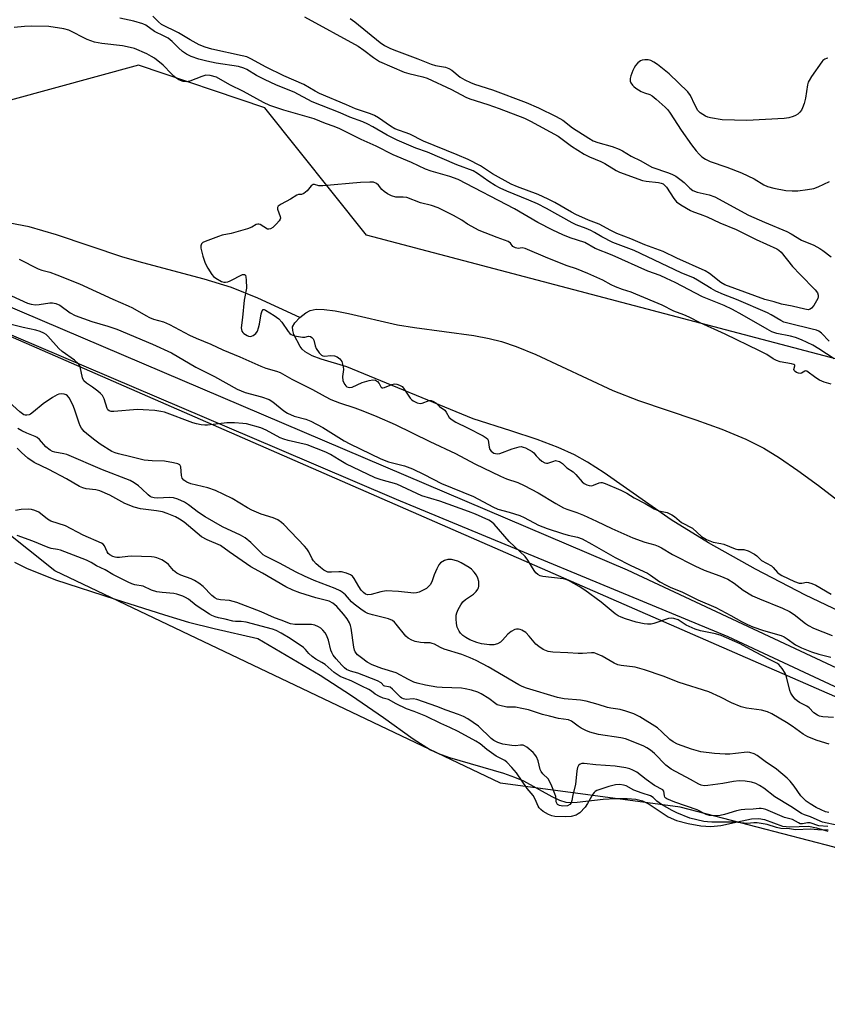
# Model space of a CAD drawing. Units: inches. Extents: x 1213766 to 1219766, y 509458 to 513459.
# Drawn here: x 1218544 to 1218797, y 510164 to 510472 of the extents above; entities that cross this region are included whole.
import ezdxf

# ---------------------------------------------------------------- set-up
doc = ezdxf.new("R2010")
doc.units = ezdxf.units.IN
doc.header["$MEASUREMENT"] = 0
for name, color, linetype in [('HYDRO-Single Line Stream', 4, 'Continuous'), ('HYDRO-Stream Poly Centerlines', 142, 'Continuous'), ('HYDRO-Water Body', 4, 'Continuous'), ('NTRL-Trees', 3, 'Continuous'), ('TRANS-Road', 130, 'Continuous'), ('Undefined', 1, 'Continuous')]:
    doc.layers.add(name, color=color, linetype=linetype)

msp = doc.modelspace()

# ---------------------------------------------------------------- linework, layer by layer
at = {"layer": 'HYDRO-Single Line Stream'}
msp.add_lwpolyline([(1218631.68, 510378.8), (1218618.55, 510384.76), (1218610.36, 510388.11), (1218601.81, 510390.78), (1218582.6, 510395.82), (1218576.31, 510397.62), (1218555.64, 510404.65), (1218547.07, 510407.12), (1218534.88, 510409.43)], dxfattribs=at)
at = {"layer": 'HYDRO-Stream Poly Centerlines'}
msp.add_lwpolyline([(1218542.43, 510302.23), (1218546.21, 510300.39), (1218555.25, 510296.73), (1218573.99, 510290.67), (1218589.42, 510285.72), (1218596.88, 510283.49), (1218604.95, 510281.48), (1218618.56, 510278.4), (1218638.14, 510266.87), (1218647.88, 510260.54), (1218657.88, 510253.67), (1218667.2, 510246.95), (1218672.59, 510243.56), (1218675.1, 510242.38), (1218678.59, 510241.09), (1218695.44, 510236.19), (1218698.94, 510234.99), (1218701.69, 510233.8), (1218710.52, 510228.89), (1218713, 510227.78), (1218714.92, 510227.21), (1218716.44, 510227.06), (1218718.54, 510227.13), (1218726.62, 510228.11), (1218730.43, 510228.33), (1218734.1, 510228.31), (1218736.9, 510228.06), (1218738.94, 510227.58), (1218740.98, 510226.53), (1218746.93, 510222.54), (1218749.61, 510221.43), (1218753.18, 510220.45), (1218757.16, 510219.75), (1218760.27, 510219.54), (1218763.48, 510219.9), (1218768.69, 510220.96), (1218773.03, 510221.9), (1218775.36, 510222.08), (1218777.09, 510221.69), (1218782.75, 510219.61), (1218784.98, 510219.46), (1218790.86, 510219.6), (1218793.41, 510219.18), (1218796.89, 510218.13)], dxfattribs=at)
at = {"layer": 'HYDRO-Water Body'}
msp.add_lwpolyline([(1218802.91, 510285.8), (1218789.88, 510291.94), (1218774.28, 510300.03), (1218759.55, 510308.3), (1218747.86, 510315.5), (1218726.91, 510330.22), (1218721.72, 510333.55), (1218717.66, 510335.81), (1218712.56, 510338.09), (1218706.02, 510340.56), (1218697.78, 510343.34), (1218685.91, 510347.06), (1218646.45, 510363.3), (1218638.39, 510365.72), (1218635.62, 510366.72), (1218633.39, 510367.97), (1218632.42, 510368.84), (1218631.8, 510369.66), (1218629.88, 510373.42), (1218629.49, 510374.74), (1218629.48, 510375.82), (1218630.13, 510377.09), (1218631.68, 510378.8), (1218633.58, 510380.26), (1218634.98, 510380.98), (1218636.83, 510381.33), (1218639.38, 510381.3), (1218642.78, 510380.84), (1218646.97, 510379.96), (1218662.3, 510376.43), (1218667.6, 510375.58), (1218686.13, 510373.1), (1218690.95, 510372.23), (1218694.83, 510371.3), (1218699.45, 510369.73), (1218705.58, 510367.18), (1218729.65, 510355.9), (1218737.72, 510352.8), (1218755.61, 510346.75), (1218763.8, 510343.81), (1218771.3, 510340.72), (1218776.89, 510337.87), (1218781.77, 510334.83), (1218787.56, 510330.86), (1218794, 510326.16), (1218800.35, 510321.26)], dxfattribs=at)
msp.add_polyline3d([(1218542.43, 510302.23, 0), (1218546.21, 510300.39, 0), (1218555.25, 510296.73, 0), (1218573.99, 510290.67, 0), (1218589.42, 510285.72, 0), (1218596.88, 510283.49, 0), (1218604.95, 510281.48, 0), (1218618.56, 510278.4, 0), (1218638.14, 510266.87, 0), (1218647.88, 510260.54, 0), (1218657.88, 510253.67, 0), (1218667.2, 510246.95, 0), (1218672.59, 510243.56, 0), (1218675.1, 510242.38, 0), (1218678.59, 510241.09, 0), (1218695.44, 510236.19, 0), (1218698.94, 510234.99, 0), (1218701.69, 510233.8, 0), (1218710.52, 510228.89, 0), (1218713, 510227.78, 0), (1218714.92, 510227.21, 0), (1218716.44, 510227.06, 0), (1218718.54, 510227.13, 0), (1218726.62, 510228.11, 0), (1218730.43, 510228.33, 0), (1218734.1, 510228.31, 0), (1218736.9, 510228.06, 0), (1218738.94, 510227.58, 0), (1218740.98, 510226.53, 0), (1218746.93, 510222.54, 0), (1218749.61, 510221.43, 0), (1218753.18, 510220.45, 0), (1218757.16, 510219.75, 0), (1218760.27, 510219.54, 0), (1218763.48, 510219.9, 0), (1218768.69, 510220.96, 0), (1218773.03, 510221.9, 0), (1218775.36, 510222.08, 0), (1218777.09, 510221.69, 0), (1218782.75, 510219.61, 0), (1218784.98, 510219.46, 0), (1218790.86, 510219.6, 0), (1218793.41, 510219.18, 0), (1218796.89, 510218.13, 0)], dxfattribs=at)
at = {"layer": 'NTRL-Trees'}
msp.add_lwpolyline([(1218533.87, 510678.87), (1218601.63, 510653.87), (1218673.37, 510646.63), (1218755.63, 510657.28), (1218806.83, 510661.13), (1218885.89, 510635.7), (1218885.12, 510619.97), (1218878.87, 510600.31), (1218869.54, 510573.1), (1218835.64, 510533.26), (1218829.26, 510469.4), (1218859.01, 510405.52), (1218857.99, 510370.42), (1218834.58, 510356.58), (1218778.33, 510371.39), (1218652.57, 510404.48), (1218620.82, 510444.33), (1218581.29, 510457.73), (1218527.76, 510443.07)], dxfattribs=at)
msp.add_lwpolyline([(1218881.41, 510224.32), (1218880.1, 510171.37), (1218848.85, 510184.83), (1218798.94, 510213.04), (1218750.76, 510225.62), (1218694.53, 510233.09), (1218555.05, 510299.48), (1218505.54, 510338.91), (1218525.94, 510379.27), (1218525.5, 510379.7)], close=True, dxfattribs=at)
at = {"layer": 'TRANS-Road'}
for points in [[(1218455.62, 510418.49), (1218734.17, 510299.81), (1218873.54, 510234.53), (1218973.11, 510180.9), (1219014.41, 510164.65)], [(1218988.21, 510163.93), (1218969.31, 510173.86), (1218956.63, 510180.69), (1218943.21, 510187.92), (1218934.49, 510193.82), (1218925.66, 510199.54), (1218916.72, 510205.07), (1218907.66, 510210.42), (1218898.49, 510215.59), (1218889.23, 510220.57), (1218879.86, 510225.36), (1218870.39, 510229.95), (1218765.71, 510278.83), (1218661.97, 510321.88), (1218624.69, 510337.77), (1218452.64, 510411.07)]]:
    msp.add_lwpolyline(points, dxfattribs=at)
at = {"layer": 'Undefined'}
for points, elevation in [([(1218797.35, 510371.31), (1218794.92, 510373.82), (1218794.06, 510374.44), (1218793.34, 510374.75), (1218792.01, 510375.15), (1218784.79, 510376.86), (1218783.16, 510377.33), (1218782.17, 510377.83), (1218779.23, 510379.63), (1218778.03, 510380.23), (1218768.37, 510384.36), (1218764.32, 510385.97), (1218761.92, 510387.02), (1218760.37, 510387.83), (1218756.18, 510390.44), (1218754.92, 510391.14), (1218751.05, 510392.71), (1218736.36, 510399.74), (1218729.61, 510402.27), (1218726.22, 510403.98), (1218723.93, 510405.36), (1218722.73, 510405.98), (1218721.33, 510406.61), (1218718.19, 510407.79), (1218716.89, 510408.37), (1218708.93, 510412.82), (1218706.07, 510414.31), (1218703.33, 510415.51), (1218696.48, 510418.27), (1218694.37, 510419.24), (1218692.83, 510420.06), (1218690.84, 510421.27), (1218687.33, 510423.82), (1218685.92, 510424.64), (1218680.88, 510426.52), (1218671.7, 510430.46), (1218668.06, 510431.7), (1218662.2, 510434.28), (1218659.08, 510435.78), (1218654.56, 510438.44), (1218653.01, 510439.28), (1218651.46, 510439.92), (1218647.38, 510441.42), (1218644.38, 510442.75), (1218635.64, 510446.2), (1218629.93, 510449.24), (1218624.39, 510451.48), (1218620.67, 510453.18), (1218618.17, 510454.48), (1218615.16, 510456.34), (1218614.24, 510456.79), (1218612.55, 510457.22), (1218605.59, 510458.33), (1218602.68, 510458.89), (1218600.13, 510459.55), (1218597.72, 510460.42), (1218596.23, 510461.16), (1218595.06, 510461.95), (1218593.75, 510463.08), (1218591.84, 510465.11), (1218590.53, 510466.11), (1218589.33, 510466.79), (1218586.28, 510468.21), (1218583.53, 510470.15), (1218582.58, 510470.61), (1218579.83, 510471.4), (1218575.37, 510472.35)], 190), ([(1218633.22, 510472.83), (1218649.96, 510463.62), (1218651.79, 510462.43), (1218654.76, 510460.04), (1218656.7, 510458.84), (1218664.4, 510455.53), (1218665.78, 510455.12), (1218670.22, 510454.05), (1218671.56, 510453.57), (1218679.21, 510450.06), (1218683.69, 510447.66), (1218684.88, 510447.11), (1218690.5, 510445.4), (1218694.09, 510444.14), (1218701.97, 510441.07), (1218703.92, 510440.22), (1218712.54, 510435.53), (1218716.75, 510432.39), (1218720.71, 510429.84), (1218722.37, 510429), (1218725.85, 510427.56), (1218727.12, 510426.95), (1218730.73, 510424.7), (1218731.72, 510424.17), (1218738.95, 510421.62), (1218740.11, 510421.41), (1218743.95, 510420.98), (1218744.74, 510420.79), (1218745.36, 510420.52), (1218745.87, 510420.14), (1218746.43, 510419.49), (1218748.71, 510416.02), (1218749.59, 510414.98), (1218750.94, 510414.01), (1218753.91, 510412.27), (1218754.86, 510411.83), (1218757, 510411.08), (1218759.18, 510410.2), (1218763.18, 510408.39), (1218768.22, 510406.24), (1218774.52, 510403.19), (1218780.95, 510400.25), (1218781.63, 510399.82), (1218782.37, 510399.15), (1218785.91, 510394.7), (1218788.25, 510392.21), (1218792.99, 510387.42), (1218793.67, 510386.49), (1218793.91, 510385.73), (1218793.92, 510385.2), (1218793.78, 510384.7), (1218793.42, 510383.95), (1218792.51, 510382.5), (1218791.84, 510381.65), (1218791.44, 510381.35), (1218790.76, 510381.2), (1218789.69, 510381.34), (1218785.81, 510382.33), (1218782.41, 510382.96), (1218780.17, 510383.63), (1218777.25, 510384.34), (1218764.73, 510388.98), (1218763.43, 510389.73), (1218759.89, 510392.49), (1218758.49, 510393.33), (1218749.69, 510397.3), (1218745.39, 510399.43), (1218739.64, 510401.48), (1218735.25, 510403.35), (1218730.93, 510405.06), (1218728.99, 510405.99), (1218725.41, 510408), (1218722.09, 510409.25), (1218718.08, 510410.94), (1218716.69, 510411.66), (1218711.47, 510414.72), (1218709.39, 510415.81), (1218706.25, 510417.19), (1218699.84, 510419.6), (1218697.87, 510420.46), (1218692.01, 510423.74), (1218688.22, 510426.18), (1218684.38, 510428.14), (1218680.93, 510429.67), (1218670.43, 510433.92), (1218666.16, 510436.12), (1218661.5, 510437.76), (1218660.12, 510438.56), (1218656.32, 510441.26), (1218655.13, 510441.95), (1218653.85, 510442.48), (1218649.13, 510444.05), (1218646.37, 510445.31), (1218637.84, 510448.85), (1218636.55, 510449.52), (1218632.97, 510451.66), (1218626.72, 510454.37), (1218621.23, 510457.1), (1218616.43, 510459.72), (1218615.12, 510460.25), (1218613.73, 510460.62), (1218604.22, 510462.67), (1218602.11, 510463.31), (1218600.24, 510464.09), (1218597.4, 510465.56), (1218593.72, 510467.82), (1218588.5, 510470.45), (1218587.5, 510471.22), (1218585.72, 510473.03)], 192), ([(1218647.45, 510472.27), (1218648.93, 510471.19), (1218656.91, 510464.79), (1218658.27, 510463.89), (1218660.06, 510462.94), (1218661.95, 510462.13), (1218668.6, 510459.67), (1218672.85, 510457.98), (1218674.19, 510457.59), (1218677.28, 510457.03), (1218678.35, 510456.69), (1218679.31, 510456.12), (1218681.93, 510453.98), (1218683.37, 510453.13), (1218685.14, 510452.23), (1218686.41, 510451.75), (1218691.99, 510449.95), (1218702.52, 510446.02), (1218706.38, 510444.36), (1218711.9, 510441.68), (1218714.06, 510440.46), (1218717.07, 510438.13), (1218722.17, 510434.81), (1218723.52, 510434.01), (1218724.92, 510433.45), (1218729.45, 510432.21), (1218731.66, 510431.43), (1218732.68, 510430.93), (1218735.41, 510429.27), (1218738.41, 510427.77), (1218741.86, 510425.81), (1218747.04, 510424.06), (1218748.36, 510423.53), (1218749.37, 510422.95), (1218751.03, 510421.73), (1218751.93, 510420.97), (1218753.73, 510419.17), (1218754.72, 510418.51), (1218756.09, 510417.99), (1218759.83, 510417.15), (1218761.55, 510416.55), (1218772.14, 510410.81), (1218777.12, 510408.57), (1218784.07, 510405.71), (1218785.49, 510404.93), (1218788.71, 510402.91), (1218792.51, 510401.37), (1218794.45, 510400.38), (1218795.4, 510399.73), (1218797.96, 510397.74)], 190), ([(1218798.94, 510365.88), (1218794.15, 510368.99), (1218792.19, 510370.11), (1218788.68, 510371.76), (1218786.77, 510372.53), (1218785.24, 510372.94), (1218780.94, 510373.78), (1218779.37, 510374.3), (1218777.92, 510375.06), (1218770.12, 510379.64), (1218767.1, 510381.27), (1218764.47, 510382.47), (1218757.74, 510385.2), (1218749.19, 510389.66), (1218746.43, 510391), (1218744.45, 510391.86), (1218740.56, 510393.3), (1218729.47, 510398.29), (1218724.16, 510400.29), (1218720.85, 510402.18), (1218716.34, 510403.69), (1218713.98, 510404.64), (1218710.86, 510406.04), (1218706.19, 510408.47), (1218698.86, 510412.7), (1218681.23, 510421.9), (1218678.7, 510422.91), (1218672.87, 510424.48), (1218671, 510425.16), (1218666.71, 510427.25), (1218660.9, 510429.66), (1218655.6, 510432.35), (1218650.9, 510434.46), (1218644.24, 510437.73), (1218642.49, 510438.51), (1218639.77, 510439.47), (1218636.25, 510440.9), (1218626.7, 510443.63), (1218623.92, 510444.51), (1218622.35, 510445.09), (1218620.38, 510446.03), (1218614.14, 510449.44), (1218609.87, 510451.52), (1218605.69, 510453.89), (1218603.64, 510454.44), (1218602.33, 510454.52), (1218601.02, 510454.16), (1218597.3, 510452.64), (1218596.28, 510452.46), (1218595.18, 510452.59), (1218593.91, 510453.07), (1218592.79, 510453.87), (1218591.55, 510454.98), (1218589.01, 510457.73), (1218586.3, 510459.83), (1218585.35, 510460.44), (1218583.85, 510461.19), (1218579.96, 510462.87), (1218578.65, 510463.23), (1218576.2, 510463.72), (1218569.78, 510464.45), (1218567.45, 510464.89), (1218565.2, 510465.69), (1218559.43, 510468.62), (1218557.91, 510469.09), (1218553.25, 510469.74), (1218547.64, 510469.87), (1218545.58, 510469.79), (1218542.37, 510469.49)], 188), ([(1218797.97, 510357.89), (1218795.79, 510358.49), (1218794.36, 510359.12), (1218793.16, 510359.84), (1218790.35, 510361.97), (1218790.03, 510362.03), (1218789.69, 510361.94), (1218788.64, 510361.36), (1218788.25, 510361.27), (1218787.69, 510361.34), (1218787.15, 510361.55), (1218786.67, 510361.86), (1218786.37, 510362.23), (1218786.33, 510362.52), (1218786.62, 510363.67), (1218786.57, 510363.83), (1218786.29, 510364.05), (1218785.6, 510364.24), (1218781.99, 510364.89), (1218780.87, 510365.26), (1218779.78, 510365.84), (1218777.8, 510367.17), (1218775.5, 510368.37), (1218764.83, 510373.59), (1218757.02, 510377.13), (1218753.53, 510378.91), (1218751.82, 510379.63), (1218748.7, 510380.78), (1218745.12, 510382.62), (1218736.86, 510386.08), (1218735.38, 510386.65), (1218732.68, 510387.49), (1218730.47, 510388.38), (1218729.12, 510389), (1218726.49, 510390.46), (1218721.88, 510392.52), (1218718.27, 510393.98), (1218715.39, 510394.95), (1218709.3, 510397.27), (1218702.27, 510400.32), (1218701.24, 510400.56), (1218700.02, 510400.32), (1218699.17, 510400.51), (1218698.41, 510400.99), (1218697.65, 510402.04), (1218696.94, 510402.54), (1218693.47, 510403.78), (1218687.86, 510405.98), (1218684.21, 510407.91), (1218682.46, 510409.17), (1218679.81, 510410.69), (1218675, 510413.02), (1218672.91, 510413.81), (1218669.49, 510414.6), (1218665.16, 510416.29), (1218664.08, 510416.44), (1218661.73, 510416.43), (1218660.39, 510416.81), (1218659.14, 510417.46), (1218658.08, 510418.16), (1218657.42, 510418.78), (1218656.35, 510420.11), (1218655.67, 510420.7), (1218654.81, 510421.04), (1218653.63, 510421.08), (1218650.72, 510420.95), (1218638.97, 510419.94), (1218637.66, 510419.98), (1218636.28, 510420.38), (1218635.85, 510420.35), (1218635.29, 510419.91), (1218634.04, 510418.38), (1218632.93, 510417.54), (1218632.25, 510417.27), (1218631.31, 510417.21), (1218630.75, 510417.02), (1218628.8, 510415.78), (1218625.88, 510414.22), (1218624.99, 510413.57), (1218624.73, 510413.15), (1218624.72, 510412.61), (1218625.61, 510410.31), (1218625.65, 510409.81), (1218625.59, 510409.55), (1218625.25, 510408.97), (1218624.45, 510408.09), (1218623.24, 510406.95), (1218622.56, 510406.48), (1218622.07, 510406.35), (1218621.63, 510406.44), (1218619.35, 510407.82), (1218618.9, 510407.97), (1218618.59, 510407.98), (1218618.12, 510407.82), (1218616.69, 510406.97), (1218615.33, 510406.48), (1218610.28, 510405.05), (1218607.44, 510404.48), (1218606.3, 510404.14), (1218602.1, 510402.58), (1218601.36, 510402.19), (1218600.97, 510401.85), (1218600.72, 510401.22), (1218600.76, 510400.44), (1218601.43, 510397.96), (1218602.16, 510395.78), (1218602.98, 510394.23), (1218604.23, 510392.25), (1218604.77, 510391.58), (1218605.44, 510391.03), (1218607.2, 510390.02), (1218607.99, 510389.8), (1218608.47, 510389.81), (1218609.19, 510389.96), (1218609.94, 510390.24), (1218613.76, 510392.17), (1218614.38, 510392.25), (1218614.71, 510391.96), (1218614.87, 510391.41), (1218614.97, 510390.52), (1218615.03, 510387.9), (1218614.28, 510384.19), (1218613.83, 510378.72), (1218613.4, 510375.52), (1218613.6, 510374.52), (1218613.86, 510374.1), (1218614.2, 510373.75), (1218615.23, 510373.08), (1218615.7, 510372.91), (1218616.18, 510372.85), (1218616.65, 510372.9), (1218617.13, 510373.1), (1218617.96, 510373.77), (1218618.44, 510374.44), (1218618.84, 510375.51), (1218619.11, 510376.66), (1218619.64, 510379.89), (1218619.91, 510380.89), (1218620.21, 510381.22), (1218620.54, 510381.23), (1218620.94, 510381.09), (1218623.65, 510379.41), (1218625.16, 510378.3), (1218626.05, 510377.25), (1218628.03, 510374.4), (1218628.6, 510373.78), (1218629.04, 510373.45), (1218630.08, 510373.07), (1218632.61, 510372.59), (1218633.31, 510372.58), (1218634.49, 510372.91), (1218635.02, 510372.79), (1218635.53, 510372.49), (1218635.94, 510372.06), (1218636.13, 510371.69), (1218636.5, 510369.86), (1218636.84, 510369.11), (1218637.8, 510367.72), (1218638.56, 510366.97), (1218638.95, 510366.78), (1218639.49, 510366.69), (1218641.47, 510366.84), (1218642.57, 510366.76), (1218643.46, 510366.42), (1218644.25, 510365.86), (1218644.6, 510365.46), (1218644.86, 510364.99), (1218645.3, 510363.36), (1218645.35, 510362.53), (1218645.06, 510360.29), (1218645.21, 510358.99), (1218645.76, 510357.81), (1218646.07, 510357.41), (1218646.46, 510357.1), (1218647.15, 510356.86), (1218648.11, 510356.92), (1218651.18, 510358.38), (1218653.46, 510359.07), (1218654.58, 510359.25), (1218655.37, 510359.11), (1218656.05, 510358.69), (1218656.54, 510358.09), (1218657.02, 510357.04), (1218657.38, 510356.79), (1218657.72, 510356.77), (1218658.19, 510356.86), (1218660.54, 510357.76), (1218661.33, 510357.96), (1218662.06, 510357.92), (1218662.91, 510357.61), (1218663.7, 510357.15), (1218664.19, 510356.7), (1218666.27, 510353.55), (1218666.76, 510353.05), (1218667.23, 510352.7), (1218668.43, 510352.11), (1218669.4, 510351.89), (1218670.05, 510351.98), (1218672.18, 510352.75), (1218672.87, 510352.75), (1218673.6, 510352.5), (1218674.28, 510352.08), (1218675.44, 510350.93), (1218677.06, 510349.73), (1218677.52, 510349.13), (1218678.49, 510347.48), (1218679.34, 510346.73), (1218680.5, 510346.03), (1218684.18, 510344.24), (1218689.11, 510341.7), (1218690, 510341.17), (1218690.42, 510340.76), (1218690.62, 510340.34), (1218690.96, 510338.25), (1218691.21, 510337.51), (1218691.64, 510336.91), (1218692.46, 510336.35), (1218693.44, 510336.12), (1218694.25, 510336.22), (1218698.17, 510337.64), (1218700.4, 510338.34), (1218701.01, 510338.38), (1218701.62, 510338.25), (1218702.38, 510337.95), (1218704.42, 510336.87), (1218704.9, 510336.47), (1218705.66, 510335.48), (1218706.61, 510334.52), (1218707.47, 510333.82), (1218708.34, 510333.34), (1218708.88, 510333.2), (1218709.36, 510333.21), (1218711.2, 510333.87), (1218711.73, 510333.98), (1218712.17, 510333.96), (1218712.95, 510333.71), (1218713.9, 510333.13), (1218715.26, 510331.73), (1218717.23, 510330.46), (1218718.03, 510329.68), (1218720.11, 510327.37), (1218720.71, 510326.88), (1218721.49, 510326.45), (1218722.3, 510326.17), (1218723.07, 510326.14), (1218723.58, 510326.29), (1218725.34, 510327.05), (1218725.85, 510327.16), (1218726.32, 510327.13), (1218727.3, 510326.82), (1218732.12, 510324.73), (1218734.02, 510323.8), (1218736.33, 510322.32), (1218739.79, 510320.54), (1218742.58, 510318.9), (1218744.05, 510318.33), (1218746.69, 510317.73), (1218748.11, 510317.08), (1218748.9, 510316.53), (1218751.17, 510314.68), (1218754.55, 510312.82), (1218757.41, 510310.23), (1218758.95, 510309.32), (1218761, 510308.49), (1218763.43, 510308.09), (1218764.43, 510307.84), (1218767.97, 510306.37), (1218768.81, 510306.24), (1218770.63, 510306.16), (1218771.96, 510305.76), (1218774.02, 510304.72), (1218774.66, 510304.24), (1218776.2, 510302.79), (1218779.26, 510301.07), (1218779.77, 510300.61), (1218781.15, 510298.96), (1218781.69, 510298.56), (1218782.57, 510298.07), (1218786.54, 510296.23), (1218787.91, 510295.71), (1218788.74, 510295.61), (1218790.21, 510295.93), (1218790.89, 510295.92), (1218791.89, 510295.6), (1218793.14, 510295.01), (1218797.95, 510292.21)], 186), ([(1218543.96, 510397.02), (1218549.82, 510393.94), (1218551.02, 510393.54), (1218553.49, 510392.89), (1218555.73, 510392.11), (1218562.77, 510389.27), (1218573.18, 510384.52), (1218578.07, 510382.41), (1218579.37, 510381.75), (1218583.52, 510379.34), (1218584.71, 510378.74), (1218585.96, 510378.28), (1218589.11, 510377.36), (1218590.96, 510376.6), (1218597.22, 510373.27), (1218599.33, 510372.26), (1218603.85, 510370.47), (1218607.64, 510368.69), (1218612.97, 510366.46), (1218619.48, 510363.5), (1218621.05, 510362.96), (1218624.44, 510361.95), (1218625.53, 510361.52), (1218629.26, 510359.43), (1218635.67, 510356.22), (1218639.68, 510354), (1218641.46, 510353.11), (1218644.15, 510352.02), (1218648.9, 510350.5), (1218651.49, 510349.57), (1218655.87, 510347.77), (1218661.51, 510345.28), (1218672.36, 510339.97), (1218680.41, 510336.2), (1218686.45, 510332.98), (1218694.48, 510329.17), (1218696.39, 510328.34), (1218699.89, 510327.18), (1218701.95, 510326.26), (1218706.33, 510323.94), (1218711.84, 510320.54), (1218714.25, 510319.23), (1218715.27, 510318.81), (1218718.43, 510317.72), (1218720.46, 510316.91), (1218724.58, 510315.09), (1218729.33, 510312.8), (1218735.9, 510309.84), (1218739.66, 510308.46), (1218742.78, 510307.62), (1218743.88, 510307.23), (1218744.88, 510306.72), (1218748.35, 510304.65), (1218755.27, 510301.06), (1218758.18, 510299.74), (1218763.18, 510297.93), (1218765.61, 510296.88), (1218767.64, 510295.68), (1218770.47, 510293.45), (1218773.39, 510291.72), (1218775.5, 510290.71), (1218782.7, 510287.85), (1218784.94, 510286.8), (1218786.35, 510285.84), (1218789.92, 510283.05), (1218790.89, 510282.43), (1218792.43, 510281.62), (1218798.3, 510279.32)], 188), ([(1218541.54, 510385.58), (1218546.57, 510383.25), (1218547.66, 510382.9), (1218549.04, 510382.75), (1218550.17, 510382.84), (1218553.56, 510383.36), (1218554.38, 510383.35), (1218555.39, 510383.13), (1218556.61, 510382.57), (1218559.88, 510380.24), (1218561.4, 510379.43), (1218566.63, 510377.54), (1218571.64, 510376.08), (1218574.47, 510375.16), (1218585.68, 510370.46), (1218591.62, 510367.66), (1218599.24, 510363.19), (1218605.02, 510360.34), (1218612.08, 510356.35), (1218614.67, 510355.32), (1218619.69, 510353.98), (1218622.11, 510353.06), (1218623.33, 510352.33), (1218626.72, 510349.56), (1218627.92, 510348.79), (1218629.97, 510347.91), (1218633.63, 510346.98), (1218635.18, 510346.37), (1218638.92, 510344.32), (1218645.65, 510340.22), (1218647.35, 510339.26), (1218657.08, 510334.6), (1218659.44, 510333.64), (1218664.44, 510332.35), (1218666.98, 510331.4), (1218670.66, 510329.61), (1218676.1, 510326.79), (1218686.03, 510322.72), (1218692.06, 510319.52), (1218693.66, 510318.76), (1218697.27, 510317.83), (1218700.59, 510316.81), (1218701.87, 510316.22), (1218706.43, 510313.82), (1218709.16, 510312.76), (1218713.86, 510311.15), (1218715.66, 510310.68), (1218718.55, 510310.05), (1218720.03, 510309.52), (1218723.05, 510307.88), (1218730.35, 510303.65), (1218735.33, 510301.17), (1218740.51, 510298.79), (1218741.48, 510298.18), (1218744.36, 510296.12), (1218746.29, 510295.01), (1218747.54, 510294.42), (1218751.48, 510292.85), (1218756.24, 510290.41), (1218761.89, 510288.06), (1218766.6, 510285.58), (1218769.94, 510283.63), (1218771.8, 510282.7), (1218773.44, 510281.99), (1218776.78, 510280.82), (1218782.28, 510279.3), (1218783.24, 510278.84), (1218784.15, 510278.3), (1218786.81, 510276.33), (1218788.67, 510275.42), (1218791.84, 510274.22), (1218794.12, 510273.5), (1218797.86, 510272.47)], 190), ([(1218798.72, 510253.65), (1218795.37, 510253.81), (1218794.35, 510254.06), (1218793.65, 510254.38), (1218792.59, 510255.13), (1218791.03, 510256.67), (1218790.4, 510257.18), (1218788.06, 510258.35), (1218787.36, 510258.82), (1218786.73, 510259.42), (1218786, 510260.33), (1218785.35, 510261.3), (1218785, 510262.09), (1218783.94, 510266.37), (1218783.56, 510267.47), (1218782.68, 510268.92), (1218781.6, 510270.21), (1218780.92, 510270.68), (1218778.62, 510271.75), (1218776.32, 510273.07), (1218772.72, 510274.9), (1218769.47, 510276.67), (1218763.58, 510279.33), (1218761.73, 510279.84), (1218757.1, 510280.77), (1218755.45, 510281.3), (1218752.57, 510282.56), (1218750.07, 510284.19), (1218748.74, 510284.63), (1218747.93, 510284.72), (1218747.1, 510284.6), (1218742.43, 510283.02), (1218741.61, 510282.85), (1218740.53, 510282.79), (1218739.45, 510282.89), (1218736.98, 510283.48), (1218733.6, 510284.49), (1218732.21, 510284.99), (1218731.29, 510285.47), (1218730.4, 510286.07), (1218726.03, 510289.7), (1218720.87, 510293.47), (1218719.12, 510294.57), (1218715.77, 510296.49), (1218714.96, 510296.83), (1218714.13, 510297.03), (1218707.71, 510297.78), (1218706.88, 510297.99), (1218706.16, 510298.39), (1218705.55, 510298.94), (1218705.01, 510299.59), (1218703.08, 510302.88), (1218702.25, 510304.05), (1218697.2, 510308.73), (1218692.54, 510314.12), (1218691.74, 510314.83), (1218690.83, 510315.37), (1218686.67, 510317.25), (1218684.49, 510318.12), (1218675.58, 510321.32), (1218669.92, 510322.97), (1218662.05, 510326.65), (1218657.15, 510328.02), (1218655.29, 510328.66), (1218646.11, 510333.03), (1218644.02, 510334.2), (1218641.3, 510335.88), (1218639.87, 510336.61), (1218633.99, 510338.89), (1218628.09, 510340.26), (1218626.69, 510340.67), (1218625.62, 510341.17), (1218621.17, 510343.53), (1218619.56, 510344.25), (1218615, 510345.47), (1218613.86, 510345.63), (1218611.26, 510345.83), (1218610.1, 510345.86), (1218608.94, 510345.8), (1218602.89, 510345.04), (1218602.05, 510345.04), (1218600.88, 510345.16), (1218599.42, 510345.45), (1218598.28, 510345.8), (1218589.34, 510349.1), (1218588.24, 510349.37), (1218586.38, 510349.63), (1218582.67, 510349.92), (1218580.92, 510349.97), (1218573.49, 510349.38), (1218572.73, 510349.38), (1218572.11, 510349.52), (1218571.7, 510349.84), (1218571.46, 510350.25), (1218570.54, 510353.34), (1218570.02, 510354.35), (1218569.41, 510354.98), (1218568.5, 510355.74), (1218566.82, 510357.01), (1218564.96, 510358.2), (1218564.2, 510358.93), (1218563.76, 510359.93), (1218563.01, 510363.3), (1218562.81, 510363.81), (1218562.52, 510364.27), (1218561.28, 510365.37), (1218557.34, 510368.11), (1218556.35, 510369.11), (1218552.94, 510372.89), (1218552.33, 510373.46), (1218551.61, 510373.91), (1218550.54, 510374.37), (1218549.14, 510374.81), (1218545.17, 510375.6), (1218538.22, 510377.45)], 190), ([(1218797.32, 510245.29), (1218793.59, 510246.49), (1218790.67, 510247.61), (1218789.2, 510248.44), (1218785.75, 510250.91), (1218783.96, 510252.07), (1218779.37, 510254.76), (1218778.06, 510255.42), (1218776.2, 510255.97), (1218771.47, 510256.6), (1218769.78, 510257.02), (1218766.82, 510258.2), (1218763.36, 510260.02), (1218759.65, 510261.63), (1218750.45, 510264.63), (1218745.39, 510266.55), (1218739.58, 510268.55), (1218736.63, 510269.38), (1218732.23, 510269.91), (1218731.17, 510270.14), (1218730.12, 510270.61), (1218726.34, 510272.8), (1218724.3, 510273.71), (1218723.77, 510273.85), (1218722.94, 510273.89), (1218720.14, 510273.68), (1218718.8, 510273.67), (1218715.61, 510273.9), (1218710.87, 510274.06), (1218709.45, 510274.29), (1218707.91, 510274.94), (1218706.47, 510275.8), (1218705.61, 510276.61), (1218703.44, 510279.1), (1218702.4, 510280.18), (1218701.2, 510281), (1218700.67, 510281.2), (1218700.11, 510281.3), (1218699.54, 510281.31), (1218699.02, 510281.2), (1218697.84, 510280.57), (1218696.77, 510279.72), (1218695.15, 510277.79), (1218694.56, 510277.23), (1218693.57, 510276.69), (1218692.47, 510276.35), (1218691.08, 510276.32), (1218688.56, 510276.69), (1218687.14, 510277.1), (1218684.9, 510277.95), (1218683.63, 510278.63), (1218682.74, 510279.26), (1218681.98, 510280), (1218681.53, 510280.66), (1218680.99, 510281.92), (1218680.72, 510283.05), (1218680.59, 510284.51), (1218680.67, 510285.61), (1218680.85, 510286.41), (1218681.28, 510287.43), (1218682.1, 510288.9), (1218682.72, 510289.81), (1218683.58, 510290.58), (1218686.03, 510292.27), (1218686.89, 510293.07), (1218687.41, 510293.74), (1218687.63, 510294.23), (1218687.74, 510294.76), (1218687.73, 510296.13), (1218687.43, 510297.2), (1218686.95, 510298.21), (1218686.24, 510299.14), (1218685.43, 510300), (1218684.75, 510300.56), (1218683.49, 510301.34), (1218682.19, 510302.05), (1218681.11, 510302.53), (1218679.17, 510303.03), (1218678.07, 510303.09), (1218677, 510302.75), (1218675.78, 510301.98), (1218675.24, 510301.35), (1218674.57, 510300.11), (1218673.78, 510298.27), (1218673.04, 510296.12), (1218672.48, 510295.19), (1218671.95, 510294.57), (1218671.31, 510294.04), (1218670.07, 510293.32), (1218669.04, 510292.83), (1218668.23, 510292.61), (1218667.41, 510292.57), (1218662.61, 510293.04), (1218658.73, 510293.24), (1218657.09, 510292.99), (1218654, 510292.08), (1218653, 510292.05), (1218652.3, 510292.24), (1218651.64, 510292.69), (1218650.87, 510293.52), (1218650.16, 510294.58), (1218648.71, 510297.17), (1218648.2, 510297.8), (1218647.62, 510298.25), (1218646.37, 510298.82), (1218644.78, 510299.18), (1218643.93, 510299.21), (1218641.6, 510299.05), (1218640.51, 510299.15), (1218639.29, 510299.7), (1218638.16, 510300.54), (1218636.89, 510301.67), (1218636.02, 510302.66), (1218635.62, 510303.28), (1218634.57, 510305.43), (1218633.94, 510306.37), (1218633.2, 510307.25), (1218626.77, 510313.97), (1218625.97, 510314.68), (1218624.83, 510315.42), (1218623.37, 510316.05), (1218619.66, 510317.24), (1218616.68, 510318.54), (1218615.37, 510319.23), (1218610.51, 510322.1), (1218605.35, 510324.69), (1218602.95, 510325.43), (1218597.62, 510326.69), (1218596.33, 510327.23), (1218595.46, 510327.86), (1218594.96, 510328.53), (1218594.72, 510329.31), (1218594.52, 510332.08), (1218594.18, 510332.68), (1218593.56, 510333.03), (1218592.25, 510333.35), (1218589.42, 510333.79), (1218585.56, 510333.91), (1218583.04, 510334.12), (1218578.89, 510335.2), (1218575, 510336.08), (1218573.92, 510336.4), (1218572.96, 510336.82), (1218569.26, 510339.18), (1218567.59, 510340.36), (1218565.09, 510342.34), (1218564.26, 510343.12), (1218563.41, 510344.19), (1218563, 510344.91), (1218562.68, 510345.71), (1218561.25, 510350.13), (1218560.72, 510351.46), (1218559.53, 510353.65), (1218559, 510354.25), (1218558.58, 510354.58), (1218558.05, 510354.82), (1218557.22, 510354.9), (1218556.37, 510354.77), (1218555.85, 510354.56), (1218554.35, 510353.69), (1218551.44, 510351.8), (1218548.39, 510349.21), (1218547.49, 510348.55), (1218547.01, 510348.32), (1218546.27, 510348.17), (1218545.78, 510348.2), (1218545.33, 510348.35), (1218544.13, 510349.22), (1218538.57, 510354.27)], 188), ([(1218797.27, 510223.94), (1218796.16, 510224.18), (1218794.83, 510224.73), (1218793.28, 510225.52), (1218791.34, 510226.66), (1218790.18, 510227.48), (1218789.31, 510228.26), (1218788.51, 510229.12), (1218786.39, 510232.21), (1218785.14, 510233.7), (1218784.17, 510234.68), (1218780.86, 510237.51), (1218777.27, 510239.87), (1218774.86, 510241.73), (1218773.85, 510242.25), (1218772.5, 510242.71), (1218771.67, 510242.81), (1218768.06, 510242.34), (1218766.28, 510242.18), (1218764.78, 510242.18), (1218761.49, 510242.35), (1218757.22, 510242.9), (1218754.23, 510243.71), (1218749.91, 510245.26), (1218748.48, 510245.98), (1218747.45, 510246.77), (1218745.03, 510249.19), (1218743.6, 510250.36), (1218738.06, 510253.84), (1218736.21, 510254.78), (1218733.67, 510255.65), (1218731.95, 510256.15), (1218729.06, 510256.51), (1218728.02, 510256.72), (1218725.1, 510257.75), (1218721.26, 510258.79), (1218719.55, 510259.04), (1218714.38, 510259.52), (1218712.37, 510259.92), (1218702.6, 510262.82), (1218701.28, 510263.32), (1218700.25, 510263.82), (1218690.64, 510269.51), (1218686.93, 510271.43), (1218685.07, 510272.29), (1218682.41, 510273.31), (1218676.9, 510275.02), (1218675.75, 510275.53), (1218673.83, 510276.56), (1218673.15, 510276.83), (1218672.51, 510276.95), (1218670.62, 510277), (1218669.49, 510277.12), (1218667.81, 510277.43), (1218666.77, 510277.78), (1218665.65, 510278.44), (1218664.92, 510279.06), (1218661.88, 510282.87), (1218661.32, 510283.48), (1218660.7, 510283.99), (1218659.47, 510284.5), (1218654.43, 510285.78), (1218653.01, 510286.22), (1218652.21, 510286.58), (1218650.77, 510287.49), (1218648.75, 510289.05), (1218647.92, 510289.87), (1218646.04, 510291.98), (1218645.02, 510292.85), (1218644.33, 510293.3), (1218642.74, 510294), (1218636.26, 510296.46), (1218633.2, 510297.81), (1218630.62, 510299.07), (1218625.35, 510301.95), (1218620.94, 510304.06), (1218620.23, 510304.54), (1218619.6, 510305.11), (1218616.44, 510308.41), (1218614.61, 510309.83), (1218613.13, 510310.67), (1218607.55, 510313.32), (1218602.12, 510316.36), (1218600.01, 510317.72), (1218596.85, 510320.18), (1218595.63, 510320.96), (1218593.54, 510321.93), (1218592.18, 510322.37), (1218591.05, 510322.44), (1218587.12, 510322.29), (1218586.13, 510322.39), (1218585.36, 510322.58), (1218584.92, 510322.79), (1218584.3, 510323.24), (1218582.33, 510325.2), (1218581.26, 510326.09), (1218579.92, 510327.07), (1218578.64, 510327.78), (1218570.02, 510331.08), (1218558.85, 510335.86), (1218557.87, 510336.16), (1218555.08, 510336.59), (1218554.3, 510336.85), (1218553.57, 510337.22), (1218552.24, 510338.33), (1218550.32, 510340.57), (1218549.55, 510341.25), (1218548.95, 510341.58), (1218546.35, 510342.57), (1218544.72, 510343.3), (1218543.5, 510344.05)], 186), ([(1218800.15, 510219.88), (1218795.26, 510220.92), (1218794.47, 510221.17), (1218791.52, 510222.58), (1218789.64, 510223.19), (1218788.67, 510223.64), (1218785.39, 510225.84), (1218780.35, 510228.85), (1218776.9, 510231.51), (1218775.56, 510232.42), (1218774.36, 510233.03), (1218773, 510233.46), (1218771.09, 510233.75), (1218769.14, 510233.83), (1218767.38, 510233.63), (1218764.07, 510233.01), (1218759.38, 510232.38), (1218758.22, 510232.3), (1218757.24, 510232.47), (1218756.61, 510232.75), (1218753.95, 510234.28), (1218747.9, 510237.5), (1218746.26, 510238.77), (1218742.68, 510242.37), (1218741.4, 510243.42), (1218740.28, 510244.13), (1218739.31, 510244.63), (1218735.5, 510246.29), (1218733.58, 510246.93), (1218732.18, 510247.3), (1218725.22, 510248.36), (1218722.49, 510249.03), (1218721.2, 510249.57), (1218719.7, 510250.34), (1218718.76, 510250.95), (1218716.77, 510252.5), (1218715.75, 510252.93), (1218712.63, 510253.38), (1218709.86, 510254.01), (1218707.66, 510254.59), (1218703.24, 510256.02), (1218701.23, 510256.5), (1218699.19, 510256.83), (1218696.44, 510256.89), (1218694.27, 510257.35), (1218693.51, 510257.64), (1218693.05, 510257.91), (1218690.87, 510259.55), (1218688.46, 510261.06), (1218687.43, 510261.55), (1218685.47, 510262.14), (1218683.48, 510262.65), (1218682.34, 510262.84), (1218676.21, 510263.02), (1218674.57, 510263.15), (1218671.03, 510263.73), (1218668.47, 510264.35), (1218667.36, 510264.74), (1218665.75, 510265.48), (1218661.9, 510267.61), (1218657.38, 510268.97), (1218654.41, 510270.11), (1218652.84, 510270.98), (1218650.98, 510272.3), (1218649.77, 510273.29), (1218649.09, 510274.13), (1218648.84, 510274.67), (1218648.58, 510275.69), (1218647.76, 510281.61), (1218647.57, 510282.47), (1218647.27, 510283.27), (1218646.51, 510284.55), (1218645.41, 510285.94), (1218643.29, 510288.41), (1218642.09, 510289.45), (1218640.91, 510289.98), (1218636.7, 510291.06), (1218631.74, 510292.62), (1218629.53, 510293.5), (1218627.4, 510294.54), (1218620.03, 510298.79), (1218616.4, 510300.76), (1218609.59, 510305.46), (1218606.89, 510307.44), (1218602.78, 510309.26), (1218601.01, 510310.2), (1218599.57, 510311.26), (1218595.5, 510314.69), (1218594.06, 510315.69), (1218592.8, 510316.36), (1218590.18, 510317.5), (1218588.81, 510317.93), (1218586.84, 510318.29), (1218581.87, 510318.95), (1218579.86, 510319.41), (1218577, 510320.59), (1218572.3, 510323.17), (1218569.19, 510324.52), (1218567.93, 510324.88), (1218564.89, 510325.18), (1218563.81, 510325.44), (1218562.77, 510325.94), (1218558.76, 510328.25), (1218553.21, 510331.21), (1218548.59, 510333.41), (1218546.58, 510334.76), (1218544.61, 510336.53), (1218543.31, 510337.92)], 184), ([(1218796.91, 510219.52), (1218794.13, 510219.77), (1218791.34, 510220.67), (1218790.55, 510220.65), (1218788.98, 510220.39), (1218788.28, 510220.43), (1218787.69, 510220.65), (1218785.83, 510221.75), (1218783.41, 510222.39), (1218777.5, 510224.83), (1218776.68, 510225.08), (1218776.05, 510225.19), (1218775.46, 510225.2), (1218773.52, 510224.98), (1218770.94, 510224.86), (1218769.81, 510224.73), (1218768.36, 510224.4), (1218764.62, 510223.32), (1218763.19, 510223.03), (1218761.22, 510222.86), (1218759.85, 510222.98), (1218758.89, 510223.34), (1218756.09, 510224.78), (1218749.07, 510227.2), (1218746.55, 510228.19), (1218746.19, 510228.43), (1218745.93, 510228.76), (1218745.79, 510229.18), (1218745.61, 510230.56), (1218745.33, 510230.99), (1218742.72, 510232.37), (1218740.1, 510234.24), (1218737.15, 510236.5), (1218735.95, 510237.19), (1218734.96, 510237.54), (1218733.75, 510237.85), (1218730.42, 510238.4), (1218724.35, 510238.87), (1218720.73, 510239.24), (1218719.99, 510239.24), (1218719.39, 510239.08), (1218718.94, 510238.64), (1218718.65, 510237.98), (1218718.43, 510236.93), (1218717.93, 510232.67), (1218717.19, 510229.48), (1218716.86, 510227.66), (1218716.59, 510226.9), (1218716.17, 510226.38), (1218715.46, 510226.06), (1218713.96, 510225.92), (1218712.97, 510226.07), (1218712.36, 510226.47), (1218712.09, 510226.85), (1218711.95, 510227.29), (1218711.78, 510228.89), (1218711.53, 510229.8), (1218710.57, 510232.2), (1218709.84, 510233.74), (1218709.38, 510234.44), (1218707.76, 510236), (1218707.24, 510236.7), (1218706.97, 510237.4), (1218706.29, 510240.1), (1218705.75, 510241.39), (1218705.29, 510242.09), (1218704.72, 510242.72), (1218702.76, 510244.4), (1218702.07, 510244.82), (1218701.57, 510244.95), (1218700.79, 510244.96), (1218699.16, 510244.82), (1218698.04, 510244.89), (1218695.25, 510245.34), (1218693.67, 510245.84), (1218692.45, 510246.47), (1218691.56, 510247.12), (1218687.61, 510250.89), (1218684.29, 510253.18), (1218682.91, 510254), (1218681.41, 510254.61), (1218677.48, 510255.93), (1218674.62, 510257.06), (1218668.34, 510259.3), (1218667.22, 510259.52), (1218664.98, 510259.27), (1218664.15, 510259.43), (1218663.67, 510259.67), (1218663.18, 510260.05), (1218660.77, 510262.5), (1218659.94, 510263.13), (1218659.43, 510263.28), (1218658.36, 510263.4), (1218658.03, 510263.59), (1218657.21, 510264.45), (1218656, 510265.1), (1218649.86, 510267.47), (1218647.55, 510268.12), (1218646.36, 510268.67), (1218645.7, 510269.14), (1218644.87, 510269.97), (1218643.1, 510271.99), (1218642.2, 510273.17), (1218641.77, 510273.93), (1218641.43, 510274.74), (1218640.69, 510277.78), (1218640.08, 510279.41), (1218639.61, 510280.12), (1218638.88, 510280.99), (1218638.26, 510281.57), (1218637.53, 510282.02), (1218636.47, 510282.49), (1218635.36, 510282.74), (1218630.2, 510282.78), (1218628.81, 510282.97), (1218625.93, 510284.12), (1218623.85, 510284.78), (1218619.66, 510286.68), (1218612.03, 510289.62), (1218609.77, 510290.25), (1218606.94, 510290.4), (1218605.9, 510290.65), (1218605.16, 510291.09), (1218604.23, 510291.81), (1218601.48, 510294.63), (1218600.08, 510295.71), (1218598.82, 510296.51), (1218597.77, 510297.05), (1218594.49, 510298.19), (1218593.23, 510298.75), (1218592.19, 510299.58), (1218590.64, 510301.47), (1218590.05, 510302.03), (1218588.58, 510302.91), (1218587, 510303.6), (1218586.16, 510303.79), (1218585.28, 510303.87), (1218579.08, 510304.07), (1218577.9, 510304.03), (1218575.32, 510303.74), (1218574.47, 510303.72), (1218573.94, 510303.79), (1218573.21, 510304.04), (1218572.32, 510304.5), (1218571.78, 510304.97), (1218571.49, 510305.41), (1218570.61, 510307.37), (1218570.16, 510307.85), (1218569.72, 510308.14), (1218563.96, 510310.69), (1218558.42, 510313.56), (1218553.8, 510315.03), (1218552.78, 510315.66), (1218550.08, 510317.85), (1218548.81, 510318.43), (1218547.74, 510318.72), (1218546.9, 510318.83), (1218544.52, 510318.7), (1218542.77, 510318.42)], 182), ([(1218797.01, 510218.39), (1218793.77, 510218.48), (1218791.53, 510218.7), (1218786.79, 510218.54), (1218784.97, 510218.8), (1218782.26, 510218.97), (1218780.88, 510219.23), (1218777.94, 510220.13), (1218774.77, 510220.67), (1218773.79, 510220.69), (1218771.65, 510220.53), (1218767.78, 510220.94), (1218760.6, 510220.91), (1218759.23, 510220.99), (1218758.08, 510221.16), (1218753.79, 510222.19), (1218749.67, 510223.77), (1218748.19, 510224.52), (1218744.88, 510226.47), (1218743.43, 510227.52), (1218742.24, 510228.65), (1218741.43, 510229.15), (1218738.79, 510229.97), (1218736.22, 510230.96), (1218733.8, 510232.26), (1218732.94, 510232.5), (1218731.87, 510232.64), (1218730.51, 510232.59), (1218728.44, 510232.1), (1218724.64, 510230.8), (1218724.12, 510230.54), (1218723.77, 510230.23), (1218723.37, 510229.69), (1218721.7, 510226.69), (1218720.97, 510225.62), (1218719.37, 510223.87), (1218718.86, 510223.5), (1218718.15, 510223.14), (1218716.57, 510222.72), (1218714.72, 510222.59), (1218711.47, 510222.72), (1218710.58, 510222.91), (1218709.55, 510223.28), (1218707.82, 510224.24), (1218707.09, 510224.85), (1218706.61, 510225.37), (1218706.26, 510225.95), (1218705.39, 510228.07), (1218704.74, 510229.2), (1218702.83, 510231.47), (1218699.53, 510236.31), (1218698.09, 510237.99), (1218696.44, 510239.63), (1218695.82, 510240.16), (1218693.15, 510241.55), (1218690.19, 510243.6), (1218688.1, 510245.39), (1218686.75, 510246.27), (1218681.23, 510249.29), (1218678.71, 510250.5), (1218675.86, 510251.74), (1218671.18, 510254.01), (1218667.52, 510255.52), (1218665.09, 510256.32), (1218661.84, 510257.89), (1218659.44, 510259.25), (1218657.82, 510259.68), (1218656.68, 510260.16), (1218655.29, 510260.94), (1218654.17, 510261.92), (1218653.34, 510262.43), (1218651.08, 510263.46), (1218647.77, 510265.14), (1218645.58, 510265.92), (1218644.38, 510266.5), (1218642.42, 510267.75), (1218640.63, 510269.43), (1218639.63, 510270.21), (1218638.58, 510270.89), (1218636.69, 510271.89), (1218635.55, 510272.71), (1218634.5, 510273.64), (1218633.5, 510274.95), (1218632.87, 510275.55), (1218628.75, 510278.37), (1218625.94, 510280.03), (1218624.36, 510280.85), (1218623.2, 510281.27), (1218614.98, 510283.47), (1218613.37, 510283.72), (1218611.62, 510283.69), (1218610.79, 510283.78), (1218608.37, 510284.43), (1218606.24, 510284.83), (1218605.19, 510285.14), (1218604.25, 510285.54), (1218603.44, 510286), (1218599.28, 510288.68), (1218596.86, 510290.66), (1218595.95, 510291.18), (1218595.08, 510291.57), (1218593.27, 510292.22), (1218592.34, 510292.46), (1218588.61, 510292.72), (1218586.96, 510293), (1218585.36, 510293.51), (1218582.7, 510294.68), (1218580.12, 510295.17), (1218579.13, 510295.44), (1218578.03, 510295.94), (1218573.26, 510298.4), (1218570.87, 510299.78), (1218568.09, 510301.07), (1218566.48, 510302.15), (1218564.99, 510302.84), (1218556.85, 510305.96), (1218555.96, 510306.21), (1218553.94, 510306.54), (1218553.01, 510306.78), (1218548.15, 510308.81), (1218543.28, 510310.55)], 180)]:
    msp.add_lwpolyline(points, dxfattribs=dict(at, elevation=elevation))
msp.add_polyline3d([(1218796.96, 510459.9, 188), (1218796.46, 510459.81, 188), (1218796, 510459.6, 188), (1218795.38, 510459.12, 188), (1218794.99, 510458.7, 188), (1218791.82, 510454.11, 188), (1218791.05, 510452.89, 188), (1218790.81, 510452.37, 188), (1218790.57, 510451.52, 188), (1218789.95, 510447.38, 188), (1218789.51, 510445.7, 188), (1218789.01, 510444.37, 188), (1218788.64, 510443.62, 188), (1218788.13, 510442.97, 188), (1218787.51, 510442.4, 188), (1218786.81, 510441.93, 188), (1218786.05, 510441.59, 188), (1218784.68, 510441.22, 188), (1218783.27, 510440.96, 188), (1218771.62, 510440.34, 188), (1218763.82, 510440.54, 188), (1218760.19, 510441.18, 188), (1218759.38, 510441.41, 188), (1218758.62, 510441.75, 188), (1218756.98, 510442.75, 188), (1218756.25, 510443.54, 188), (1218755.31, 510445.25, 188), (1218753.97, 510448.21, 188), (1218753.07, 510449.36, 188), (1218747.31, 510455, 188), (1218743.65, 510457.89, 188), (1218742.49, 510458.65, 188), (1218741.53, 510459.15, 188), (1218740.74, 510459.35, 188), (1218739.63, 510459.38, 188), (1218738.83, 510459.26, 188), (1218738.34, 510459.06, 188), (1218737.49, 510458.41, 188), (1218736.75, 510457.6, 188), (1218736.3, 510456.85, 188), (1218735.93, 510456.03, 188), (1218735.29, 510454.33, 188), (1218735.08, 510453.49, 188), (1218735.12, 510452.69, 188), (1218735.33, 510452.19, 188), (1218735.8, 510451.48, 188), (1218736.19, 510451.05, 188), (1218736.85, 510450.52, 188), (1218738.56, 510449.46, 188), (1218739.6, 510449, 188), (1218741.19, 510448.51, 188), (1218741.93, 510448.13, 188), (1218743.26, 510447.08, 188), (1218746.06, 510444.6, 188), (1218746.81, 510443.76, 188), (1218747.63, 510442.65, 188), (1218751.07, 510437.35, 188), (1218754.3, 510432.72, 188), (1218755.73, 510430.88, 188), (1218756.67, 510429.8, 188), (1218757.5, 510429.05, 188), (1218758.66, 510428.32, 188), (1218760.14, 510427.57, 188), (1218765.35, 510425.76, 188), (1218769.96, 510424.03, 188), (1218773.83, 510422.17, 188), (1218776.86, 510420.29, 188), (1218778.09, 510419.69, 188), (1218780.07, 510419.18, 188), (1218783.81, 510418.48, 188), (1218785.8, 510418.38, 188), (1218787.51, 510418.41, 188), (1218790.6, 510418.8, 188), (1218792.59, 510419.15, 188), (1218793.94, 510419.59, 188), (1218797.4, 510421.33, 188)], dxfattribs=at)

doc.saveas('drawing.dxf')
